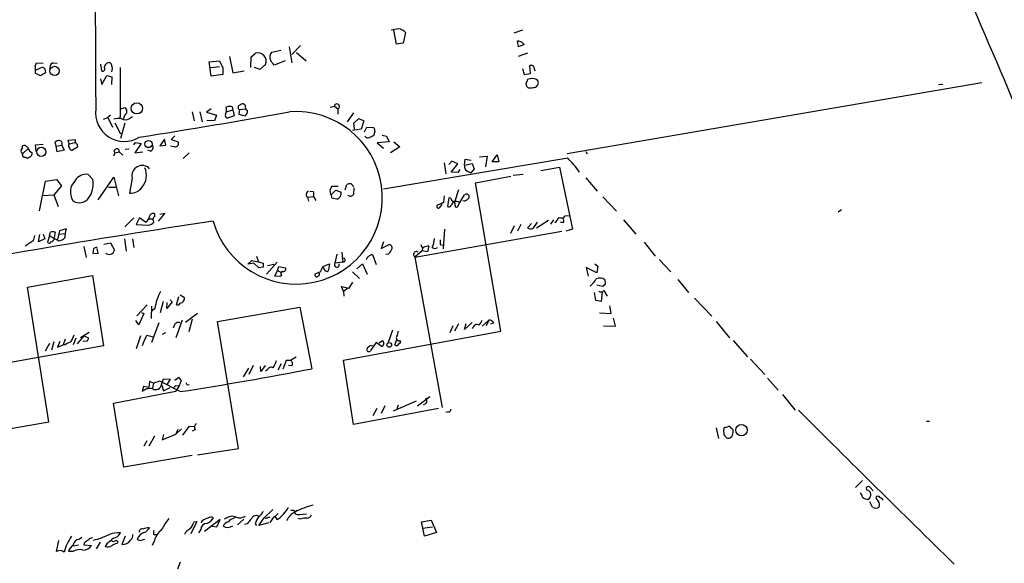
# Model space of a CAD drawing. Extents: x 0 to 731, y 0 to 932.
# Drawn here: x 279 to 453, y 678 to 774 of the extents above; entities that cross this region are included whole.
import ezdxf

# ---------------------------------------------------------------- set-up
doc = ezdxf.new("R2010")
doc.units = 0
doc.header["$MEASUREMENT"] = 0
doc.layers.add('MAIN', color=5, linetype='CONTINUOUS')

msp = doc.modelspace()

# ---------------------------------------------------------------- linework, layer by layer
at = {"layer": 'MAIN'}
for p, q in [((345.6093, 770.128), (345.186, 772.5834)), ((367.9613, 772.5834), (366.4373, 772.0754)), ((347.218, 772.16), (346.7947, 770.2974)), ((367.284, 769.62), (367.1147, 770.7207)), ((367.792, 770.5514), (368.3, 770.0434)), ((323.5113, 768.6887), (325.12, 769.0274)), ((326.5593, 769.62), (327.0673, 766.826)), ((328.5913, 769.874), (327.0673, 768.2654)), ((346.7947, 770.2974), (345.6093, 770.128)), ((368.3, 770.0434), (367.284, 769.62)), ((312.42, 766.9954), (314.198, 767.1647)), ((312.7587, 764.4554), (312.42, 766.9954)), ((314.198, 767.1647), (314.7907, 765.8947)), ((315.976, 767.9267), (316.5687, 765.048)), ((319.786, 765.9794), (319.8707, 767.842)), ((319.8707, 767.842), (320.6327, 768.5194)), ((325.882, 767.1647), (323.9347, 766.4027)), ((327.914, 768.604), (329.6073, 767.1647)), ((368.8927, 768.5194), (367.1993, 767.9267)), ((281.5167, 766.2334), (281.7707, 766.826)), ((281.6013, 765.4714), (282.8713, 766.064)), ((281.6013, 764.9634), (281.6013, 765.4714)), ((281.7707, 766.826), (282.956, 766.7414)), ((283.21, 765.7254), (283.3793, 765.048)), ((284.6493, 766.826), (285.4113, 766.7414)), ((293.116, 766.572), (293.2853, 765.3867)), ((296.5873, 765.9794), (296.5873, 757.174)), ((314.198, 766.064), (312.674, 765.8947)), ((314.7907, 765.8947), (314.7907, 764.7094)), ((316.5687, 765.048), (318.6007, 765.3867)), ((321.3947, 765.6407), (320.4633, 765.9794)), ((322.4107, 766.4874), (321.3947, 765.6407)), ((367.9613, 765.81), (368.3, 764.7094)), ((369.4007, 764.8787), (369.316, 766.318)), ((370.078, 765.81), (370.1627, 765.3867)), ((293.116, 763.9474), (293.37, 762.9314)), ((293.37, 762.9314), (294.2167, 764.54)), ((294.2167, 764.54), (295.148, 764.286)), ((295.148, 764.286), (295.0633, 762.9314)), ((314.7907, 764.7094), (312.7587, 764.4554)), ((368.3, 764.7094), (369.4007, 764.8787)), ((449.4953, 763.27), (375.92, 750.6547)), ((441.7907, 762.9314), (442.5527, 763.016)), ((296.5873, 758.6134), (297.5187, 758.8674)), ((312.7587, 758.6134), (311.912, 758.0207)), ((315.468, 758.1054), (316.5687, 758.444)), ((316.5687, 758.444), (316.8227, 757.428)), ((317.754, 758.5287), (317.6693, 757.682)), ((317.754, 758.5287), (318.8547, 758.6134)), ((318.77, 759.2907), (318.4313, 759.5447)), ((333.8407, 758.952), (334.6027, 759.1214)), ((334.6027, 759.1214), (335.1953, 758.6134)), ((335.1953, 758.6134), (335.1953, 757.682)), ((293.624, 756.8354), (294.386, 757.0894)), ((294.894, 757.5127), (294.386, 757.0894)), ((294.386, 757.0894), (295.2327, 755.396)), ((296.5873, 757.174), (296.5027, 757.174)), ((298.2807, 756.92), (298.7887, 757.2587)), ((309.372, 758.1054), (309.7107, 756.4967)), ((310.7267, 758.1054), (311.15, 756.3274)), ((311.912, 758.0207), (313.69, 757.5127)), ((313.3513, 756.4967), (311.9967, 756.5814)), ((313.69, 757.5127), (313.3513, 756.4967)), ((316.8227, 757.428), (315.6373, 757.0047)), ((317.6693, 757.682), (318.77, 757.428)), ((337.9893, 757.936), (336.8887, 756.3274)), ((338.074, 756.0734), (338.9207, 756.92)), ((338.9207, 756.92), (339.852, 756.4967)), ((339.852, 756.4967), (339.344, 755.0574)), ((295.656, 756.158), (296.672, 754.2107)), ((297.434, 756.0734), (296.672, 753.364)), ((339.344, 755.0574), (337.82, 754.8034)), ((338.1587, 755.0574), (338.074, 756.0734)), ((339.9367, 754.5494), (340.36, 755.396)), ((340.36, 755.396), (341.63, 755.3114)), ((287.3587, 753.11), (288.6287, 753.1947)), ((287.528, 752.4327), (287.3587, 753.11)), ((288.6287, 753.1947), (288.6287, 752.6867)), ((304.4613, 753.2794), (303.6147, 752.094)), ((304.7153, 752.1787), (304.4613, 753.2794)), ((306.324, 753.872), (305.6467, 753.1947)), ((305.6467, 753.1947), (306.9167, 752.7714)), ((341.7993, 754.634), (341.5453, 753.872)), ((343.0693, 753.9567), (343.8313, 753.7874)), ((343.8313, 753.7874), (344.3393, 752.7714)), ((279.3153, 750.7394), (280.162, 751.5014)), ((281.6013, 752.2634), (282.956, 752.348)), ((281.686, 751.078), (281.6013, 752.2634)), ((285.242, 752.0094), (285.0727, 752.7714)), ((285.242, 752.0094), (286.258, 752.1787)), ((285.4113, 750.9934), (285.242, 752.0094)), ((286.6813, 751.332), (285.4113, 750.9934)), ((286.258, 752.1787), (286.6813, 751.332)), ((287.528, 752.4327), (288.6287, 752.6867)), ((289.052, 751.84), (288.1207, 751.332)), ((288.9673, 752.348), (289.052, 751.84)), ((298.196, 751.5014), (297.5187, 751.4167)), ((299.0427, 752.2634), (299.2967, 752.6867)), ((300.3127, 752.5174), (299.212, 750.824)), ((299.2967, 752.6867), (300.3127, 752.5174)), ((302.006, 751.1627), (301.498, 751.332)), ((303.6147, 752.094), (304.7153, 752.1787)), ((306.2393, 751.9247), (305.562, 752.0094)), ((344.3393, 752.7714), (342.2227, 752.602)), ((342.2227, 752.602), (343.3233, 751.6707)), ((346.202, 751.9247), (344.5933, 750.824)), ((345.186, 752.7714), (346.202, 751.9247)), ((280.5007, 750.062), (280.162, 749.808)), ((295.656, 750.824), (295.402, 750.2314)), ((295.656, 750.824), (296.418, 750.9934)), ((296.418, 750.9934), (297.0953, 750.4007)), ((299.212, 750.824), (300.6513, 750.9934)), ((308.864, 750.824), (307.7633, 749.808)), ((376.0047, 749.8927), (343.3233, 744.3894)), ((357.7167, 748.6227), (357.8013, 749.7234)), ((357.8013, 749.7234), (358.902, 749.554)), ((360.3413, 750.1467), (361.696, 750.2314)), ((361.696, 750.2314), (361.442, 748.3687)), ((362.6273, 749.2154), (363.474, 750.4854)), ((363.474, 750.4854), (363.8127, 749.2154)), ((379.222, 751.078), (379.476, 750.6547)), ((354.076, 749.046), (354.4147, 747.0987)), ((355.4307, 749.3847), (354.9227, 748.792)), ((355.346, 747.4374), (356.5313, 748.8767)), ((356.5313, 748.8767), (355.4307, 749.3847)), ((356.87, 747.8607), (356.5313, 747.3527)), ((357.7167, 748.6227), (359.0713, 748.9614)), ((359.41, 748.03), (358.8173, 747.268)), ((359.0713, 748.9614), (359.41, 748.03)), ((363.8127, 749.2154), (362.6273, 749.2154)), ((371.2633, 747.6914), (374.5653, 748.284)), ((374.5653, 748.284), (376.8513, 737.2774)), ((283.3793, 745.8287), (285.3267, 746.0827)), ((285.3267, 746.0827), (286.1733, 744.982)), ((291.7613, 746.0827), (290.9147, 747.014)), ((292.6927, 742.5267), (295.4867, 746.506)), ((295.4867, 746.506), (296.3333, 743.204)), ((298.704, 746.3367), (298.2807, 743.712)), ((356.5313, 747.3527), (355.346, 747.4374)), ((358.2247, 747.6067), (358.8173, 747.268)), ((359.664, 745.49), (365.9293, 746.6754)), ((368.1307, 747.014), (366.3527, 746.8447)), ((379.222, 746.4214), (381.254, 744.0507)), ((282.2787, 740.5794), (283.3793, 745.8287)), ((286.1733, 744.982), (284.8187, 743.3734)), ((294.5553, 744.728), (295.9947, 744.728)), ((335.28, 744.8974), (334.0947, 744.8974)), ((334.0947, 743.458), (334.8567, 744.22)), ((334.8567, 744.22), (335.788, 743.8814)), ((336.55, 744.3047), (336.804, 745.236)), ((337.566, 745.3207), (338.074, 744.8127)), ((338.074, 744.6434), (337.9893, 743.458)), ((356.616, 744.3047), (355.9387, 742.1034)), ((364.1513, 719.2434), (359.664, 745.49)), ((282.8713, 743.2887), (284.8187, 743.3734)), ((284.8187, 743.3734), (285.5807, 741.3414)), ((329.8613, 742.95), (330.8773, 743.1194)), ((329.8613, 742.95), (330.0307, 742.2727)), ((330.2847, 744.0507), (330.8773, 743.966)), ((330.8773, 743.1194), (331.3007, 742.3574)), ((333.9253, 743.5427), (334.0947, 743.458)), ((334.1793, 742.8654), (334.0947, 743.458)), ((335.7033, 743.1194), (335.28, 742.696)), ((354.076, 743.204), (353.9913, 742.0187)), ((354.9227, 742.8654), (354.6687, 741.3414)), ((355.2613, 742.7807), (354.9227, 742.8654)), ((356.87, 742.0187), (357.7167, 743.3734)), ((382.27, 743.0347), (384.6407, 740.4947)), ((353.9913, 742.0187), (352.806, 741.5107)), ((353.7373, 741.7647), (353.6527, 741.934)), ((356.4467, 741.2567), (356.87, 742.0187)), ((424.6033, 740.7487), (424.0107, 740.3254)), ((299.0427, 739.3094), (297.434, 737.7007)), ((300.0587, 739.3094), (299.466, 738.124)), ((301.0747, 738.5474), (300.0587, 739.3094)), ((301.6673, 739.14), (302.4293, 739.14)), ((302.768, 739.5634), (302.768, 739.9867)), ((304.546, 740.156), (303.3607, 738.7167)), ((303.6147, 739.9867), (304.546, 740.156)), ((375.5813, 739.648), (376.2587, 739.7327)), ((287.02, 737.362), (285.8347, 737.0234)), ((299.466, 738.124), (301.5827, 738.0394)), ((354.1607, 737.2774), (353.9067, 733.806)), ((366.522, 737.87), (365.8447, 736.5154)), ((367.7073, 738.124), (367.1147, 736.9387)), ((368.8927, 737.5314), (369.57, 738.2934)), ((370.586, 738.5474), (369.824, 737.4467)), ((370.5013, 737.5314), (372.618, 738.886)), ((373.4647, 738.9707), (372.9567, 738.2087)), ((375.2427, 738.4627), (374.7347, 738.4627)), ((376.8513, 737.2774), (375.666, 736.9387)), ((385.9107, 738.9707), (388.112, 736.4307)), ((281.432, 736.1767), (281.178, 735.2454)), ((282.1093, 735.076), (282.3633, 736.346)), ((283.21, 735.584), (282.1093, 735.076)), ((282.956, 736.4307), (283.21, 735.584)), ((284.0567, 736.092), (283.718, 734.9914)), ((284.0567, 736.092), (284.226, 736.7694)), ((284.0567, 736.092), (285.75, 735.2454)), ((285.0727, 736.7694), (284.9033, 735.838)), ((284.9033, 735.4994), (284.9033, 735.838)), ((285.8347, 737.0234), (285.496, 735.4994)), ((285.9193, 736.4307), (286.6813, 736.5154)), ((297.3493, 735.584), (297.688, 733.3827)), ((298.7887, 735.584), (299.0427, 734.06)), ((348.9113, 732.3667), (374.9887, 736.9387)), ((281.178, 735.2454), (279.7387, 734.314)), ((290.1527, 734.2294), (290.576, 732.282)), ((291.846, 733.806), (291.7613, 733.044)), ((292.6927, 732.9594), (292.5233, 733.8907)), ((293.7087, 734.6527), (294.894, 734.9067)), ((294.894, 734.9067), (295.5713, 733.552)), ((343.3233, 735.076), (342.9, 733.8907)), ((342.9, 733.8907), (344.3393, 734.568)), ((350.266, 734.06), (350.1813, 733.4674)), ((351.3667, 734.314), (351.1127, 733.298)), ((353.3987, 734.568), (353.822, 734.4834)), ((389.5513, 734.9914), (391.4987, 732.536)), ((291.7613, 733.044), (292.6927, 732.9594)), ((320.802, 732.536), (321.1407, 731.52)), ((335.026, 732.8747), (334.6873, 731.266)), ((335.9573, 733.2134), (336.1267, 731.4354)), ((341.122, 732.79), (341.376, 732.79)), ((341.376, 732.79), (342.0533, 731.012)), ((344.17, 732.8747), (343.7467, 732.79)), ((350.1813, 733.4674), (348.9113, 732.3667)), ((348.9113, 732.3667), (353.7373, 705.6967)), ((351.1127, 733.298), (350.1813, 733.4674)), ((319.278, 731.0967), (319.9553, 731.774)), ((320.294, 731.266), (319.278, 731.0967)), ((319.9553, 731.774), (321.1407, 731.52)), ((321.2253, 730.4194), (320.294, 731.266)), ((321.1407, 731.52), (321.9873, 731.266)), ((321.9873, 730.5887), (321.2253, 730.4194)), ((324.4427, 731.4354), (322.58, 729.3187)), ((322.7493, 730.8427), (323.85, 731.0967)), ((324.5273, 729.996), (324.7813, 730.6734)), ((324.7813, 730.6734), (325.9667, 730.4194)), ((332.5707, 730.6734), (333.756, 731.1814)), ((332.994, 729.996), (332.5707, 730.6734)), ((333.756, 731.1814), (333.5867, 730.0807)), ((336.1267, 731.4354), (334.6873, 731.266)), ((338.582, 730.25), (339.598, 731.1814)), ((339.598, 731.1814), (340.4447, 729.3187)), ((381.1693, 729.5727), (379.3067, 730.504)), ((379.3067, 730.504), (379.6453, 728.98)), ((380.8307, 731.1814), (381.3387, 730.758)), ((381.3387, 730.758), (381.1693, 729.5727)), ((392.2607, 731.9434), (394.2927, 729.742)), ((280.162, 727.0327), (291.6767, 729.0647)), ((291.6767, 729.0647), (293.624, 716.6187)), ((324.0193, 728.98), (324.5273, 729.996)), ((325.12, 728.8954), (324.0193, 728.98)), ((324.5273, 729.996), (325.12, 729.6574)), ((325.2047, 729.1494), (325.12, 728.8954)), ((332.1473, 729.742), (331.1313, 729.3187)), ((331.978, 729.1494), (331.978, 729.488)), ((337.82, 729.742), (339.09, 728.5567)), ((283.972, 703.1567), (280.162, 727.0327)), ((336.2113, 726.2707), (335.8727, 727.1174)), ((335.8727, 727.1174), (337.2273, 726.8634)), ((336.9733, 726.8634), (336.2113, 726.2707)), ((337.2273, 726.8634), (337.9047, 727.8794)), ((382.27, 727.1174), (381.1693, 727.3714)), ((382.6933, 727.5407), (382.27, 727.1174)), ((395.5627, 728.3874), (397.4253, 726.1014)), ((306.578, 723.9), (307.0013, 725.3394)), ((307.2553, 725.678), (308.0173, 725.17)), ((336.2113, 726.2707), (336.296, 725.424)), ((381, 724.662), (380.746, 726.1014)), ((382.1007, 726.186), (381.9313, 724.4927)), ((382.4393, 726.44), (383.032, 725.424)), ((398.526, 725.0854), (401.574, 721.868)), ((301.4133, 723.9), (299.5507, 721.9527)), ((302.1753, 723.646), (302.0907, 721.4447)), ((304.2073, 724.4927), (303.6993, 722.4607)), ((305.816, 724.408), (304.8847, 723.2227)), ((304.8847, 723.2227), (304.9693, 724.3234)), ((305.4773, 724.7467), (305.816, 724.408)), ((313.8593, 720.9367), (328.5067, 723.4767)), ((328.5067, 723.4767), (330.6233, 712.5547)), ((381.9313, 724.4927), (381, 724.662)), ((383.7093, 722.376), (383.4553, 723.7307)), ((300.8207, 722.376), (299.8893, 720.344)), ((300.3973, 722.5454), (300.8207, 722.376)), ((302.768, 723.2227), (302.26, 722.7994)), ((310.3033, 722.376), (308.1867, 720.7674)), ((381.6773, 722.4607), (383.7093, 722.376)), ((384.4713, 720.09), (384.1327, 721.5294)), ((299.8893, 720.344), (299.3813, 721.106)), ((303.4453, 720.6827), (302.1753, 717.2114)), ((306.2393, 720.344), (305.9853, 719.7514)), ((307.594, 721.1907), (306.4933, 718.058)), ((309.372, 721.36), (308.7793, 719.074)), ((317.5847, 698.4154), (313.8593, 720.9367)), ((355.6, 720.1747), (355.092, 718.9047)), ((356.616, 720.5134), (355.9387, 719.2434)), ((359.0713, 720.7674), (357.7167, 719.4974)), ((357.7167, 719.4974), (357.9707, 720.598)), ((359.2407, 719.9207), (359.0713, 719.6667)), ((360.8493, 720.09), (362.0347, 721.1907)), ((362.0347, 721.1907), (361.5267, 720.1747)), ((362.8813, 720.6827), (362.2887, 720.4287)), ((382.3547, 720.1747), (384.4713, 720.09)), ((402.336, 720.9367), (404.7067, 718.058)), ((290.1527, 718.3967), (288.9673, 716.9574)), ((291.084, 718.9894), (289.56, 718.058)), ((290.1527, 718.3967), (290.9993, 718.058)), ((300.228, 718.3967), (299.466, 716.1107)), ((301.3287, 718.4814), (302.514, 718.2274)), ((304.6307, 718.9047), (304.038, 718.6507)), ((336.2113, 714.0787), (364.1513, 719.2434)), ((344.932, 719.4127), (344.17, 717.2114)), ((293.624, 716.6187), (261.7047, 710.8614)), ((284.0567, 717.042), (283.2947, 715.6874)), ((284.8187, 717.296), (284.3953, 715.8567)), ((285.9193, 717.3807), (285.496, 716.3647)), ((285.496, 716.3647), (286.512, 716.788)), ((286.8507, 717.804), (286.512, 716.788)), ((286.8507, 716.788), (286.512, 716.788)), ((288.7133, 717.9734), (288.29, 716.788)), ((290.7453, 717.4654), (289.9833, 717.3807)), ((341.63, 716.6187), (341.0373, 715.772)), ((341.122, 716.7034), (341.63, 716.6187)), ((342.0533, 717.2114), (341.63, 716.6187)), ((343.0693, 716.4494), (342.0533, 717.2114)), ((342.5613, 717.1267), (343.154, 717.55)), ((343.408, 716.9574), (343.0693, 716.4494)), ((345.3553, 716.788), (345.694, 717.7194)), ((405.384, 717.55), (407.924, 714.6714)), ((327.8293, 714.5867), (326.8133, 713.994)), ((320.2093, 713.1474), (319.4473, 711.5387)), ((321.564, 712.0467), (321.4793, 712.978)), ((322.326, 713.1474), (321.564, 712.0467)), ((324.612, 712.3854), (325.2047, 713.486)), ((326.0513, 713.994), (325.4587, 712.47)), ((326.8133, 713.994), (326.0513, 713.994)), ((327.0673, 713.0627), (326.4747, 713.1474)), ((337.9893, 702.6487), (336.2113, 714.0787)), ((408.432, 714.248), (410.972, 711.5387)), ((306.324, 710.5227), (307.0013, 711.0307)), ((319.3627, 712.6394), (318.4313, 711.1154)), ((322.7493, 712.3854), (322.4107, 712.1314)), ((300.736, 709.422), (300.482, 708.4907)), ((301.6673, 709.2527), (300.736, 709.422)), ((301.8367, 710.2687), (301.6673, 709.2527)), ((302.514, 710.0147), (301.8367, 710.2687)), ((302.514, 710.0147), (302.3447, 709.0834)), ((303.6147, 710.3534), (302.514, 710.0147)), ((307.2553, 708.4907), (303.6147, 710.3534)), ((303.9533, 709.7607), (304.292, 710.7767)), ((303.9533, 709.7607), (304.292, 708.66)), ((304.292, 710.7767), (305.4773, 710.692)), ((305.4773, 710.692), (304.9693, 709.8454)), ((306.4933, 709.5914), (307.086, 709.5067)), ((307.086, 709.5067), (306.4933, 708.5754)), ((307.4247, 710.438), (307.086, 709.5067)), ((308.5253, 709.676), (308.864, 709.7607)), ((411.48, 710.8614), (413.3427, 708.7447)), ((295.402, 706.4587), (306.4933, 708.5754)), ((304.292, 708.66), (305.4773, 709.2527)), ((349.3347, 705.9507), (351.536, 707.644)), ((414.1047, 707.9827), (416.3907, 705.1887)), ((297.2647, 695.1134), (295.402, 706.4587)), ((343.5773, 705.9507), (342.9, 704.596)), ((345.1013, 705.104), (349.1653, 706.882)), ((345.948, 706.12), (345.694, 705.4427)), ((353.06, 705.5274), (337.9893, 702.6487)), ((342.138, 705.5274), (341.4607, 704.1727)), ((354.838, 704.9347), (354.4147, 704.7654)), ((263.652, 699.6007), (283.972, 703.1567)), ((308.7793, 702.31), (307.6787, 700.786)), ((309.88, 702.2254), (308.7793, 702.31)), ((404.0293, 702.1407), (404.5373, 702.31)), ((439.674, 703.2414), (440.182, 703.2414)), ((302.6833, 700.6167), (301.6673, 698.8387)), ((304.038, 699.9394), (306.4933, 700.9554)), ((304.292, 700.8707), (304.038, 699.9394)), ((307.5093, 701.8867), (306.4933, 700.9554)), ((306.832, 701.802), (306.4933, 700.9554)), ((309.9647, 701.802), (309.372, 701.4634)), ((402.336, 702.056), (402.7593, 700.1934)), ((403.7753, 700.8707), (403.6907, 701.802)), ((301.3287, 699.77), (300.8207, 698.8387)), ((309.372, 697.1454), (297.2647, 695.1134)), ((310.3033, 697.3147), (317.5847, 698.4154)), ((428.3287, 692.7427), (427.0587, 691.4727)), ((429.0907, 691.0494), (429.006, 691.4727)), ((429.6833, 691.4727), (430.1913, 690.88)), ((430.1067, 688.0014), (429.5987, 688.9327)), ((323.6807, 687.578), (322.072, 686.054)), ((327.406, 687.4934), (327.66, 686.9007)), ((327.5753, 687.2394), (327.9987, 687.4934)), ((328.5067, 686.7314), (329.692, 686.816)), ((310.2187, 685.4614), (309.118, 683.26)), ((309.7107, 685.3767), (310.2187, 685.4614)), ((314.3673, 685.8), (311.5733, 683.6834)), ((313.7747, 684.53), (314.3673, 685.8)), ((315.5527, 686.1387), (315.0447, 685.8847)), ((316.8227, 686.054), (317.0767, 686.308)), ((317.4153, 684.8687), (318.516, 685.8847)), ((319.1087, 685.038), (318.6853, 684.9534)), ((320.548, 685.038), (320.802, 684.784)), ((321.2253, 684.784), (322.072, 686.054)), ((323.0033, 685.2074), (321.2253, 684.784)), ((322.58, 685.9694), (322.072, 686.054)), ((323.85, 686.308), (323.1727, 685.292)), ((324.4427, 685.8), (324.104, 686.3927)), ((328.5913, 685.8847), (328.168, 685.9694)), ((350.0967, 685.3767), (351.79, 685.7154)), ((350.6047, 682.8367), (350.0967, 685.3767)), ((351.79, 685.7154), (352.7213, 683.514)), ((302.5987, 683.1754), (303.1913, 683.1754)), ((310.896, 684.022), (310.4727, 683.4294)), ((312.928, 684.6147), (313.7747, 684.53)), ((350.266, 684.276), (352.044, 684.53)), ((352.7213, 683.514), (350.6047, 682.8367)), ((285.3267, 680.1274), (285.75, 682.0747)), ((289.306, 682.3287), (289.814, 682.6674)), ((290.2373, 681.6514), (290.1527, 681.3127)), ((293.0313, 681.8207), (292.354, 680.6354)), ((294.2167, 681.482), (293.9627, 681.0587)), ((295.9947, 681.5667), (296.2487, 681.8207)), ((297.5187, 682.8367), (296.926, 681.3974)), ((300.3127, 682.1594), (300.99, 682.3287)), ((302.6833, 682.0747), (302.26, 681.228)), ((288.2053, 680.1274), (287.4433, 680.1274)), ((288.29, 681.1434), (289.2213, 681.3127)), ((290.1527, 681.3127), (291.5073, 681.228)), ((307.2553, 678.2647), (306.7473, 676.9947))]:
    msp.add_line(p, q, dxfattribs=at)
for centre, radius in [((284.9689, 765.3522), 0.8295), ((299.5585, 758.723), 0.998), ((301.6337, 752.3954), 0.6393), ((282.6212, 751.0081), 0.8111), ((344.3476, 716.7706), 0.4203), ((406.8328, 701.6711), 1.0111)]:
    msp.add_circle(centre, radius, dxfattribs=at)
for centre, radius, start, end in [((34010.4718, 953.05), 33718.7631, 180.10121055, 180.33039366), ((-14663.8344, -5834.8448), 16500.9676, 23.50736096, 23.86884564), ((-1998.3354, -279.2784), 2664.4767, 22.4870763, 23.6804937), ((347.0075, 763.8987), 8.9917, 96.223733, 105.015028), ((345.6094, 770.721), 2.1583, 41.814755, 78.689547), ((409.7857, 939.9902), 174.5651, 255.851155, 256.080298), ((324.5783, 767.7583), 1.4156, 138.912304, 201.068603), ((320.9798, 767.0293), 1.53, 339.257687, 103.112506), ((111.9058, 597.4639), 271.1025, 38.546874, 38.77604), ((283.0831, 766.0216), 1.5806, 172.299482, 200.370222), ((367.6781, 850.5571), 119.7133, 224.893835, 225.123052), ((285.136, 765.9159), 1.0321, 118.13682, 195.464975), ((293.4829, 765.7677), 0.4292, 242.587157, 43.668658), ((294.7617, 765.9222), 0.9787, 112.572134, 171.669546), ((294.5453, 766.2152), 0.6312, 17.280921, 104.617437), ((293.1586, 765.8101), 2.0758, 343.409678, 16.587676), ((369.5276, 765.81), 0.5503, 0, 112.613458), ((283.0203, 766.8487), 2.3596, 233.032491, 258.074325), ((409.9559, 553.1442), 246.8296, 120.851159, 121.080342), ((367.3152, 764.068), 1.5908, 326.301941, 352.585052), ((369.697, 761.9548), 2.0705, 67.141513, 112.858487), ((370.085, 763.2771), 0.7185, 314.204981, 54.591177), ((199.3792, 720.5232), 174.5533, 13.917656, 14.146846), ((369.4476, 763.6271), 1.289, 240.250708, 290.960281), ((369.9933, 763.1009), 0.6827, 262.88227, 330.239505), ((297.3186, 757.9619), 5.0912, 172.647873, 301.437194), ((296.869, 758.1899), 0.9387, 344.30697, 46.199962), ((314.2324, 758.3538), 1.2603, 327.78788, 24.049269), ((315.8913, 758.2746), 0.7807, 77.468008, 130.594926), ((316.2023, 758.644), 0.4174, 331.372013, 109.82832), ((317.9182, 758.8962), 0.4024, 101.393698, 245.924778), ((318.4907, 758.5877), 0.9588, 93.551733, 132.844497), ((319.6024, 759.1072), 0.8524, 167.56816, 241.318192), ((318.3609, 758.1758), 0.8524, 298.681808, 12.438404), ((335.0527, 759.0467), 0.4562, 288.216491, 170.574847), ((296.502, 751.1683), 5.7573, 87.464453, 100.157176), ((297.5187, 757.936), 1.27, 233.130102, 306.869898), ((298.5765, 756.7933), 1.3971, 125.123386, 178.273239), ((114.1003, 1939.8202), 1200.6768, 278.9056288, 280.1962263), ((327.82, 742.8569), 15.2938, 195.706621, 94.410055), ((315.722, 757.4703), 0.4732, 153.429535, 259.689739), ((511.0586, 797.2962), 174.5531, 193.917671, 194.146862), ((285.9196, 751.5008), 1.527, 93.187323, 123.684864), ((285.7641, 752.4609), 0.5689, 330.257617, 82.871236), ((340.614, 754.2249), 0.7367, 216.432795, 290.169164), ((425.8666, 584.3578), 189.3281, 116.44709, 116.676246), ((279.3858, 751.1203), 0.3874, 146.880041, 259.51391), ((278.6376, 751.7978), 0.6297, 312.290215, 19.634851), ((279.6011, 751.5331), 0.6034, 21.619776, 127.870819), ((281.9827, 752.56), 1.9906, 203.841495, 240.704964), ((287.9768, 752.0969), 0.5605, 143.195522, 229.492942), ((288.053, 751.7808), 0.4539, 194.039305, 278.578205), ((373.4854, 837.1798), 119.7487, 224.876984, 225.106133), ((295.9897, 751.1215), 0.4471, 343.348632, 221.717621), ((301.7943, 751.7977), 0.6694, 288.437656, 34.691906), ((306.3663, 752.5174), 0.6062, 257.905903, 24.7725), ((279.6682, 750.4854), 0.4348, 144.255523, 256.852289), ((279.5106, 749.1065), 0.9573, 47.120783, 86.48452), ((280.1194, 750.8665), 0.8903, 295.359033, 357.263894), ((360.4112, 734.3103), 22.0447, 36.546623, 44.9796), ((300.5077, 746.7442), 1.8492, 44.053483, 192.73079), ((297.9786, 746.8672), 3.2929, 319.48552, 23.863909), ((358.4927, 748.3757), 0.8144, 162.343781, 250.786322), ((290.5578, 744.8309), 2.2121, 80.715243, 150.701365), ((287.4139, 745.347), 4.4092, 324.406279, 9.605027), ((290.5816, 743.8777), 2.821, 133.810758, 212.610142), ((298.548, 746.0257), 2.3291, 263.409878, 326.138675), ((335.4071, 744.0929), 1.5807, 172.299482, 200.370222), ((333.1378, 744.9567), 0.9587, 317.151439, 356.453861), ((337.3542, 743.7558), 1.5791, 82.29219, 110.390429), ((289.3721, 744.0883), 2.0874, 236.016083, 321.215025), ((330.2627, 743.4727), 0.6591, 118.719387, 232.478054), ((329.8619, 743.5427), 1.1001, 337.369719, 22.630281), ((335.0687, 744.9837), 2.2974, 247.22417, 275.277067), ((334.2231, 743.6696), 1.5792, 339.609571, 7.70781), ((337.4475, 743.8212), 0.6523, 223.359875, 326.163758), ((356.87, 743.4581), 1.7455, 202.835246, 230.905982), ((357.632, 743.0489), 0.7367, 249.830837, 323.567205), ((358.0566, 743.0497), 0.4694, 290.983181, 136.398444), ((353.06, 741.3414), 0.3053, 146.315138, 326.299523), ((352.6374, 742.1027), 1.1506, 306.016391, 342.917772), ((354.9509, 741.6518), 0.4195, 227.724474, 340.347095), ((356.108, 741.3414), 0.7806, 102.526419, 167.473581), ((356.2349, 740.9597), 1.2348, 59.04818, 112.151227), ((355.0921, 741.6802), 0.9465, 349.683783, 26.559637), ((356.2773, 741.4543), 0.2602, 167.480746, 310.60607), ((300.6092, 739.6903), 1.234, 292.160931, 354.097681), ((302.4293, 739.4957), 0.5965, 55.40144, 173.482652), ((303.0442, 738.9953), 0.6317, 115.928187, 225.153917), ((371.7718, 740.8331), 3.0674, 309.397568, 332.020577), ((374.889, 740.1362), 0.8471, 241.183872, 324.80906), ((374.6924, 738.7929), 0.6418, 329.034712, 53.592573), ((550.6583, -842.8626), 1599.3212, 98.5422482, 100.8317348), ((291.987, 735.7534), 5.221, 162.055067, 180), ((301.4842, 739.5064), 1.4703, 273.841293, 319.28881), ((369.4281, 738.2556), 0.9006, 233.524537, 296.078517), ((284.6493, 735.7524), 1.1016, 67.396939, 112.59826), ((283.9717, 736.1769), 1.1519, 287.115163, 323.973724), ((285.6515, 736.7124), 1.4703, 273.841293, 319.28881), ((347.7448, 736.0293), 4.6519, 334.954832, 355.554157), ((284.0002, 735.1325), 0.3155, 206.565051, 349.687035), ((292.493, 733.1108), 0.9497, 88.171647, 132.943324), ((344.2717, 733.9754), 0.5964, 325.40144, 83.492197), ((350.5203, 734.653), 0.5991, 188.157154, 261.842846), ((351.5361, 731.8582), 2.4616, 93.945987, 116.562969), ((352.425, 734.6108), 0.7213, 229.785565, 310.214435), ((565.0985, 734.9913), 211.7002, 179.885408, 180.114564), ((294.6517, 733.7707), 0.9452, 230.249534, 346.622384), ((336.169, 731.8058), 0.3728, 263.484997, 124.59796), ((213.4562, 816.8647), 152.6261, 326.192728, 326.421931), ((256.218, 859.6207), 152.6261, 303.57027, 303.799453), ((342.9415, 734.4417), 1.9912, 308.095812, 336.153792), ((349.1724, 732.8147), 0.5185, 50.2496, 239.765833), ((491.3372, 730.9273), 169.3502, 179.885409, 180.114558), ((325.5687, 730.2247), 0.4431, 243.932306, 26.067694), ((334.456, 729.2544), 2.3596, 143.032491, 168.074325), ((335.0448, 731.012), 0.4385, 144.606606, 22.723381), ((325.5644, 729.4193), 0.4497, 115.049221, 216.882639), ((331.5801, 729.251), 0.4539, 171.421795, 255.960695), ((247.0413, 855.9916), 152.6538, 303.578089, 303.807251), ((333.2762, 730.1372), 0.3156, 206.581292, 349.687035), ((381.7325, 727.359), 1.2878, 47.124124, 120.200713), ((377.3587, 730.5893), 4.2856, 307.77719, 330.39259), ((381.1269, 727.7525), 1.5806, 352.299482, 20.370222), ((311.0379, 722.1594), 8.338, 150.456694, 172.673408), ((307.1042, 725.0611), 0.9196, 279.457201, 6.801201), ((381.9374, 726.7967), 0.6157, 225.783022, 324.598617), ((306.7474, 724.4784), 0.6027, 253.675911, 327.433287), ((306.9166, 720.0054), 0.7573, 63.431565, 153.438333), ((359.8526, 719.7783), 0.6283, 49.971417, 166.899431), ((358.3802, 722.1076), 2.6338, 315.435321, 339.627527), ((361.95, 720.0901), 1.1039, 32.469202, 85.599304), ((584.4705, 590.8888), 322.4168, 156.687987, 156.91717), ((290.0438, 718.1168), 0.9573, 317.120783, 356.478547), ((-143.5703, 908.1002), 483.6222, 336.686813, 336.915987), ((346.0992, 718.0156), 0.502, 143.81488, 291.934951), ((343.6901, 719.3588), 2.2608, 332.418273, 357.074191), ((288.2893, 715.1807), 2.1571, 101.297951, 131.829859), ((341.927, 714.8822), 1.9912, 113.846208, 141.904188), ((342.451, 716.898), 0.9588, 3.551733, 42.844497), ((345.6559, 717.0251), 0.3828, 218.264816, 349.814291), ((345.9622, 717.3383), 0.3874, 280.48609, 33.119959), ((340.7081, 715.9602), 0.3792, 156.618902, 330.243874), ((323.4031, 712.1171), 0.7068, 59.171103, 157.688217), ((320.1371, 715.1905), 4.3872, 325.791598, 344.173539), ((326.5913, 713.4332), 0.6031, 322.104189, 68.403217), ((306.324, 710.0993), 1.1516, 17.103826, 53.975919), ((216.5318, 1299.3655), 597.7991, 278.729081, 281.0025436), ((302.8972, 709.9113), 1.0668, 238.808738, 351.884329), ((179.2393, 836.3374), 179.6055, 314.885409, 315.114591), ((308.8221, 710.142), 0.5524, 184.422569, 237.506537), ((301.9213, 706.8823), 2.1584, 78.686944, 131.824231), ((350.3718, 706.8609), 0.6593, 275.527261, 42.393531), ((354.9368, 705.2592), 0.3392, 253.066164, 16.933836), ((2578.5981, 2866.0548), 3056.4556, 224.9900758, 225.7173346), ((310.4445, 702.2442), 0.6524, 118.419119, 222.66472), ((404.6051, 701.8614), 0.4537, 14.030118, 98.594459), ((403.987, 701.8444), 0.2993, 81.875312, 188.143638), ((276.9331, 615.934), 152.6538, 33.578089, 33.807251), ((404.9353, 701.5311), 0.4538, 351.419912, 75.972942), ((403.1261, 701.5788), 2.2608, 332.418273, 357.074191), ((404.5343, 700.9734), 0.7414, 235.463216, 323.462405), ((426.7021, 689.3742), 1.6763, 13.988163, 44.129898), ((429.3446, 691.2186), 0.4233, 36.878017, 143.113861), ((428.9683, 690.2057), 0.8526, 296.198392, 81.745389), ((333.5055, 676.4377), 12.2075, 102.839653, 118.609898), ((429.1329, 690.4987), 1.0789, 221.81038, 281.320347), ((431.038, 689.61), 0.3491, 14.040224, 165.959776), ((431.8, 690.0334), 1.1516, 197.103826, 233.975919), ((430.1062, 688.3823), 1.2455, 342.19206, 35.29917), ((431.0374, 688.5933), 1.1525, 36.041628, 72.877899), ((320.2009, 687.9518), 1.8935, 299.757642, 340.636839), ((323.045, 688.1292), 1.9912, 293.846208, 321.904188), ((320.8753, 691.1314), 6.4148, 303.78767, 330.795313), ((329.1131, 684.1776), 3.3128, 116.016653, 153.983347), ((327.152, 814.4933), 127.0002, 269.885409, 270.114592), ((328.2526, 687.6625), 0.9651, 232.120851, 285.264491), ((329.8119, 686.7949), 0.7418, 267.279935, 348.474956), ((430.6994, 688.9326), 1.1038, 237.523632, 302.471989), ((314.2342, 678.7051), 11.5744, 141.125348, 152.653672), ((304.6346, 687.4915), 5.499, 323.121142, 337.382459), ((312.5466, 683.9804), 2.1083, 100.40062, 141.528639), ((312.0561, 683.9626), 1.1616, 92.931126, 177.068874), ((310.9677, 687.5226), 2.6112, 293.208098, 327.995315), ((312.754, 685.1366), 1.0897, 66.872523, 122.657508), ((315.9252, 684.2816), 1.1015, 96.175906, 162.397417), ((316.4327, 684.7438), 1.6493, 63.782964, 122.246581), ((317.1609, 684.4461), 1.6431, 101.878242, 145.50333), ((317.8028, 688.361), 2.2317, 253.295346, 298.120964), ((573.5318, 473.8962), 330.6236, 140.082061, 140.311244), ((320.7063, 685.6692), 0.8439, 59.018778, 152.870148), ((324.7689, 683.8415), 4.3872, 145.791598, 164.173539), ((323.232, 685.2665), 0.9587, 93.546139, 132.848561), ((329.4381, 684.1905), 1.894, 79.701647, 116.556934), ((288.5449, 696.0987), 14.3249, 283.323312, 295.556686), ((296.2486, 679.0837), 4.3663, 84.435256, 110.427187), ((295.0577, 684.2989), 1.8336, 280.823327, 331.692049), ((297.8004, 683.0262), 1.0832, 306.84874, 7.916913), ((301.4838, 681.6654), 1.9639, 109.733107, 160.260415), ((300.4668, 683.6471), 0.4952, 68.127696, 185.609274), ((301.9868, 680.7672), 3.5966, 92.391846, 111.796972), ((300.1931, 685.3), 1.8931, 289.361464, 330.252491), ((303.2334, 683.514), 0.7194, 151.913927, 208.079046), ((306.4617, 680.9983), 3.9287, 129.67841, 164.098675), ((310.0082, 682.2005), 2.2168, 116.089977, 153.910023), ((315.6491, 686.1148), 1.6879, 242.713856, 303.012199), ((295.2416, 677.8373), 8.8398, 145.559208, 165.552988), ((289.4755, 681.1432), 1.1976, 98.136869, 171.863131), ((417.5759, 512.5555), 211.6803, 126.752594, 126.981777), ((292.0823, 680.9551), 1.6774, 103.993164, 134.113543), ((548.8215, 385.6508), 390.3072, 130.487502, 130.716674), ((295.3596, 682.3145), 0.3874, 190.48609, 303.119959), ((296.4812, 679.2599), 2.3575, 101.90906, 126.972457), ((295.783, 681.3973), 0.6294, 42.276138, 109.655661), ((297.0673, 683.0199), 1.6286, 265.022793, 328.104628), ((300.101, 682.7521), 0.6294, 222.276138, 289.655661), ((285.9451, 679.1432), 1.1624, 50.701229, 122.142279), ((289.6454, 679.4494), 2.3041, 126.032858, 162.887033), ((289.3436, 678.5094), 1.9783, 71.133672, 125.127263), ((290.0048, 682.1377), 1.7564, 269.298641, 328.806874), ((294.4283, 682.2013), 1.2338, 247.829513, 300.97411)]:
    msp.add_arc(centre, radius, start, end, dxfattribs=at)

doc.saveas('drawing.dxf')
